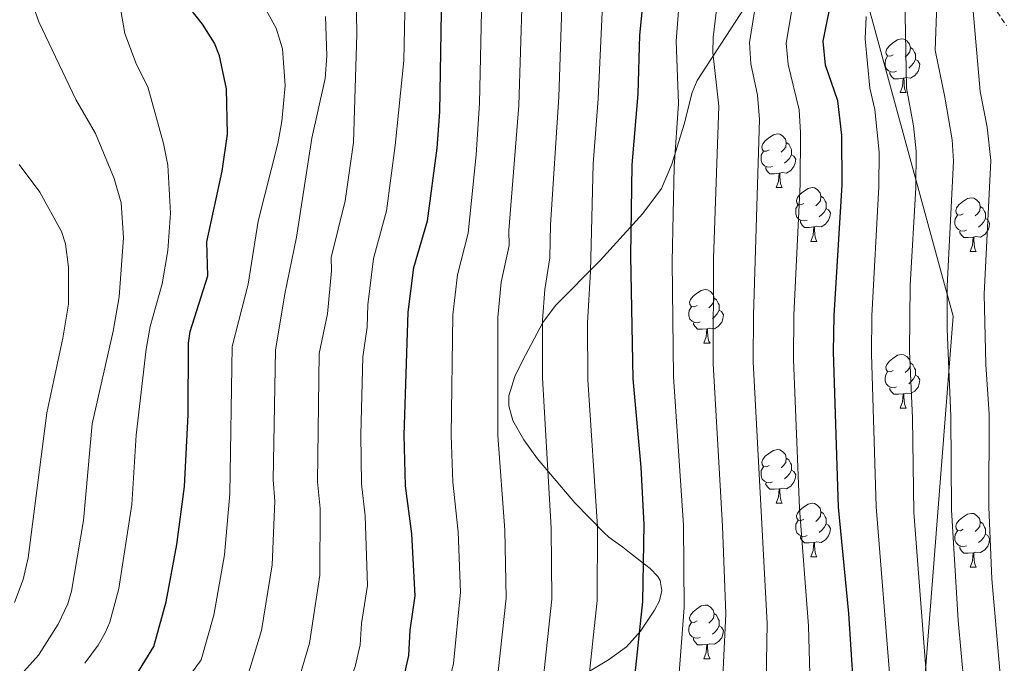
# Model space of a CAD drawing. Units: metres. Extents: x 664217 to 668743, y 4743878 to 4746955.
# Drawn here: x 665411 to 665595, y 4745121 to 4745241 of the extents above; entities that cross this region are included whole.
import ezdxf

# ---------------------------------------------------------------- set-up
doc = ezdxf.new("R2010")
doc.units = ezdxf.units.M
doc.header["$MEASUREMENT"] = 0
doc.linetypes.add('TRAZOSX2', pattern=[1.5, 1, -0.5])
for name, color, linetype, lineweight in [('Level 1', 19, 'Continuous', 0), ('Level 11', 142, 'Continuous', 13), ('Level 35', 92, 'Continuous', 0), ('Level 36', 19, 'Continuous', 40), ('Level 4', 36, 'Continuous', 30), ('Level 5', 36, 'Continuous', 0)]:
    doc.layers.add(name, color=color, linetype=linetype, lineweight=lineweight)

msp = doc.modelspace()

# ---------------------------------------------------------------- linework, layer by layer
at = {"layer": 'Level 1', "color": 19, "linetype": 'Continuous', "lineweight": 0, "ltscale": 0.5}
msp.add_polyline3d([(665563.29, 4745267.54, 1227.42), (665585.59, 4745185.88, 1209.18), (665578.86, 4745099.79, 1216.02), (665577.5, 4745082.19, 1213.64), (665572.73, 4745020.34, 1196.81), (665570.52, 4744987.41, 1179.71), (665566.14, 4744921.92, 1216.45), (665622.58, 4744763.11, 1216.12), (665639.82, 4744714.58, 1210.2), (665587.66, 4744601.89, 1180.29), (665568.01, 4744559.44, 1189.02), (665552, 4744524.86, 1193.81), (665542.09, 4744502.54, 1194.6), (665529.88, 4744475.05, 1193.79), (665496.48, 4744399.82, 1179.77)], dxfattribs=at)
at = {"layer": 'Level 11', "color": 142, "linetype": 'TRAZOSX2', "lineweight": 13}
msp.add_polyline3d([(665575.86, 4745275.51, 1217.2), (665583.02, 4745260.77, 1210.01), (665589.58, 4745248.98, 1205.01), (665595.57, 4745240.19, 1200.01)], dxfattribs=at)
at = {"layer": 'Level 35', "color": 92, "linetype": 'Continuous', "lineweight": 0, "ltscale": 0.5}
msp.add_polyline3d([(665513.06, 4745116.73, 1257.85), (665521.16, 4745121.65, 1254.75), (665524.53, 4745124.08, 1253.43), (665527.12, 4745126.97, 1252.35), (665529.79, 4745130.89, 1251.35), (665530.7, 4745132.68, 1251.67), (665531.13, 4745134.61, 1252.78), (665530.84, 4745136.44, 1253.88), (665530.38, 4745137.23, 1254.18), (665528.95, 4745138.67, 1254.21), (665527.31, 4745139.96, 1253.92), (665525.11, 4745141.67, 1254.04), (665523.82, 4745142.67, 1254.99), (665521.24, 4745144.56, 1257.64), (665520.3, 4745145.44, 1258.27), (665514.9, 4745151, 1259.97), (665510.3, 4745156.36, 1263.22), (665507.92, 4745159.2, 1264.47), (665505.34, 4745162.73, 1265.34), (665503.29, 4745166.38, 1265.36), (665502.53, 4745169.13, 1264.91), (665502.57, 4745170.95, 1264.39), (665503.68, 4745174.59, 1262.93), (665505.11, 4745177.53, 1262.09), (665508.9, 4745184.66, 1262.22), (665511.24, 4745187.86, 1262.12), (665519.63, 4745196.29, 1259.97), (665527.58, 4745205.09, 1256.75), (665531.1, 4745209.75, 1255.14), (665533.01, 4745214.26, 1253.85), (665535.3, 4745221.77, 1252.29), (665536.83, 4745227.7, 1250.47), (665537.77, 4745229.92, 1249.66), (665548.46, 4745246.47, 1242.74)], dxfattribs=at)
at = {"layer": 'Level 36', "color": 92, "linetype": 'Continuous', "lineweight": 0}
for points in [[(665574.4, 4745234.73), (665573.88, 4745234.46), (665573.34, 4745234.52), (665573.08, 4745234.89), (665573.02, 4745235.31), (665573.18, 4745235.83), (665573.66, 4745236.43), (665574.3, 4745236.96), (665575.2, 4745237.54), (665575.94, 4745237.7), (665576.37, 4745237.65), (665576.9, 4745237.33), (665577.43, 4745236.75), (665577.59, 4745236.11), (665577.48, 4745235.26), (665577.06, 4745234.73), (665576.64, 4745234.3)], [(665577.59, 4745236.11), (665578.06, 4745235.79), (665578.38, 4745235.15), (665578.54, 4745234.83), (665578.54, 4745234.25), (665578.54, 4745233.83), (665578.17, 4745233.14), (665577.75, 4745232.66), (665577.27, 4745232.24)], [(665574.99, 4745231.65), (665574.56, 4745231.49), (665573.98, 4745231.55), (665573.5, 4745231.76), (665573.08, 4745232.18), (665572.86, 4745232.77), (665572.86, 4745233.19), (665572.92, 4745233.77), (665573.34, 4745234.46)], [(665578.54, 4745233.83), (665579, 4745233.58), (665579.34, 4745232.96), (665579.23, 4745232.24), (665579.02, 4745231.6), (665578.44, 4745230.86), (665577.64, 4745230.38), (665576.79, 4745230.48), (665576.36, 4745230.35)], [(665576.25, 4745230.35), (665575.36, 4745230.27), (665574.52, 4745230.27), (665574.09, 4745230.7), (665573.77, 4745231.17), (665573.77, 4745231.49)], [(665575.7, 4745227.67), (665576.14, 4745228.83), (665576.25, 4745230.35), (665576.36, 4745230.35), (665576.4, 4745229.77), (665576.43, 4745229.08), (665576.5, 4745228.47), (665576.62, 4745228.07), (665576.83, 4745227.67)], [(665575.7, 4745227.67), (665576.83, 4745227.67)], [(665551.22, 4745216.96), (665550.69, 4745216.7), (665550.16, 4745216.75), (665549.89, 4745217.12), (665549.84, 4745217.54), (665550, 4745218.06), (665550.48, 4745218.66), (665551.11, 4745219.19), (665552.01, 4745219.78), (665552.76, 4745219.94), (665553.18, 4745219.88), (665553.71, 4745219.56), (665554.24, 4745218.98), (665554.4, 4745218.34), (665554.29, 4745217.49), (665553.87, 4745216.96), (665553.45, 4745216.54)], [(665554.4, 4745218.34), (665554.88, 4745218.02), (665555.19, 4745217.38), (665555.35, 4745217.06), (665555.35, 4745216.48), (665555.35, 4745216.06), (665554.98, 4745215.37), (665554.56, 4745214.89), (665554.08, 4745214.47)], [(665551.8, 4745213.88), (665551.38, 4745213.72), (665550.79, 4745213.78), (665550.32, 4745213.99), (665549.89, 4745214.42), (665549.68, 4745215), (665549.68, 4745215.42), (665549.73, 4745216), (665550.16, 4745216.7)], [(665555.35, 4745216.06), (665555.81, 4745215.81), (665556.15, 4745215.2), (665556.04, 4745214.47), (665555.83, 4745213.83), (665555.25, 4745213.09), (665554.45, 4745212.61), (665553.6, 4745212.72), (665553.17, 4745212.58)], [(665553.06, 4745212.58), (665552.17, 4745212.5), (665551.33, 4745212.5), (665550.9, 4745212.93), (665550.58, 4745213.4), (665550.58, 4745213.72)], [(665552.52, 4745209.9), (665552.95, 4745211.06), (665553.06, 4745212.58), (665553.17, 4745212.58), (665553.21, 4745212), (665553.24, 4745211.32), (665553.31, 4745210.7), (665553.43, 4745210.3), (665553.64, 4745209.9)], [(665552.52, 4745209.9), (665553.64, 4745209.9)], [(665557.69, 4745206.92), (665557.16, 4745206.66), (665556.63, 4745206.72), (665556.37, 4745207.08), (665556.31, 4745207.51), (665556.47, 4745208.03), (665556.95, 4745208.62), (665557.59, 4745209.16), (665558.49, 4745209.74), (665559.23, 4745209.9), (665559.66, 4745209.84), (665560.19, 4745209.53), (665560.72, 4745208.94), (665560.88, 4745208.3), (665560.77, 4745207.46), (665560.34, 4745206.92), (665559.92, 4745206.5)], [(665560.88, 4745208.3), (665561.35, 4745207.99), (665561.67, 4745207.35), (665561.83, 4745207.03), (665561.83, 4745206.45), (665561.83, 4745206.02), (665561.46, 4745205.34), (665561.04, 4745204.86), (665560.56, 4745204.44)], [(665587.46, 4745205.02), (665586.93, 4745204.76), (665586.4, 4745204.81), (665586.14, 4745205.18), (665586.08, 4745205.6), (665586.24, 4745206.12), (665586.72, 4745206.72), (665587.36, 4745207.25), (665588.26, 4745207.84), (665589, 4745208), (665589.43, 4745207.94), (665589.96, 4745207.62), (665590.49, 4745207.04), (665590.65, 4745206.4), (665590.54, 4745205.55), (665590.11, 4745205.02), (665589.69, 4745204.6)], [(665558.28, 4745203.84), (665557.85, 4745203.68), (665557.27, 4745203.74), (665556.79, 4745203.96), (665556.37, 4745204.38), (665556.15, 4745204.96), (665556.15, 4745205.38), (665556.21, 4745205.97), (665556.63, 4745206.66)], [(665561.83, 4745206.02), (665562.28, 4745205.78), (665562.63, 4745205.16), (665562.52, 4745204.44), (665562.31, 4745203.8), (665561.72, 4745203.06), (665560.93, 4745202.58), (665560.08, 4745202.68), (665559.65, 4745202.55)], [(665590.65, 4745206.4), (665591.12, 4745206.08), (665591.44, 4745205.44), (665591.6, 4745205.12), (665591.6, 4745204.54), (665591.6, 4745204.12), (665591.23, 4745203.43), (665590.81, 4745202.95), (665590.33, 4745202.53)], [(665588.05, 4745201.94), (665587.62, 4745201.78), (665587.04, 4745201.84), (665586.56, 4745202.05), (665586.14, 4745202.48), (665585.92, 4745203.06), (665585.92, 4745203.48), (665585.98, 4745204.06), (665586.4, 4745204.76)], [(665591.6, 4745204.12), (665592.05, 4745203.87), (665592.4, 4745203.26), (665592.29, 4745202.53), (665592.08, 4745201.89), (665591.49, 4745201.15), (665590.7, 4745200.67), (665589.85, 4745200.78), (665589.42, 4745200.64)], [(665559.54, 4745202.55), (665558.65, 4745202.46), (665557.8, 4745202.46), (665557.38, 4745202.9), (665557.06, 4745203.37), (665557.06, 4745203.68)], [(665558.99, 4745199.86), (665559.43, 4745201.02), (665559.54, 4745202.55), (665559.65, 4745202.55), (665559.68, 4745201.96), (665559.72, 4745201.28), (665559.79, 4745200.66), (665559.9, 4745200.26), (665560.12, 4745199.86)], [(665589.31, 4745200.64), (665588.42, 4745200.56), (665587.57, 4745200.56), (665587.15, 4745200.99), (665586.83, 4745201.46), (665586.83, 4745201.78)], [(665588.76, 4745197.96), (665589.2, 4745199.12), (665589.31, 4745200.64), (665589.42, 4745200.64), (665589.45, 4745200.06), (665589.49, 4745199.38), (665589.56, 4745198.76), (665589.67, 4745198.36), (665589.89, 4745197.96)], [(665558.99, 4745199.86), (665560.12, 4745199.86)], [(665588.76, 4745197.96), (665589.89, 4745197.96)], [(665537.71, 4745187.88), (665537.18, 4745187.61), (665536.65, 4745187.67), (665536.39, 4745188.04), (665536.33, 4745188.46), (665536.49, 4745188.98), (665536.97, 4745189.58), (665537.61, 4745190.11), (665538.51, 4745190.69), (665539.25, 4745190.85), (665539.68, 4745190.8), (665540.21, 4745190.48), (665540.74, 4745189.9), (665540.9, 4745189.26), (665540.79, 4745188.41), (665540.36, 4745187.88), (665539.94, 4745187.45)], [(665540.9, 4745189.26), (665541.37, 4745188.94), (665541.69, 4745188.3), (665541.85, 4745187.98), (665541.85, 4745187.4), (665541.85, 4745186.98), (665541.48, 4745186.29), (665541.06, 4745185.81), (665540.58, 4745185.39)], [(665538.3, 4745184.8), (665537.87, 4745184.64), (665537.29, 4745184.7), (665536.81, 4745184.91), (665536.39, 4745185.33), (665536.17, 4745185.92), (665536.17, 4745186.34), (665536.23, 4745186.92), (665536.65, 4745187.61)], [(665541.85, 4745186.98), (665542.3, 4745186.73), (665542.65, 4745186.11), (665542.54, 4745185.39), (665542.33, 4745184.75), (665541.74, 4745184.01), (665540.95, 4745183.53), (665540.1, 4745183.63), (665539.67, 4745183.5)], [(665539.56, 4745183.5), (665538.67, 4745183.42), (665537.82, 4745183.42), (665537.4, 4745183.85), (665537.08, 4745184.32), (665537.08, 4745184.64)], [(665539.01, 4745180.82), (665539.45, 4745181.98), (665539.56, 4745183.5), (665539.67, 4745183.5), (665539.7, 4745182.92), (665539.74, 4745182.23), (665539.81, 4745181.62), (665539.92, 4745181.22), (665540.14, 4745180.82)], [(665539.01, 4745180.82), (665540.14, 4745180.82)], [(665574.4, 4745175.74), (665573.87, 4745175.47), (665573.34, 4745175.53), (665573.08, 4745175.9), (665573.02, 4745176.32), (665573.18, 4745176.84), (665573.66, 4745177.44), (665574.3, 4745177.97), (665575.2, 4745178.55), (665575.94, 4745178.71), (665576.37, 4745178.66), (665576.9, 4745178.34), (665577.43, 4745177.76), (665577.59, 4745177.12), (665577.48, 4745176.27), (665577.05, 4745175.74), (665576.63, 4745175.31)], [(665577.59, 4745177.12), (665578.06, 4745176.8), (665578.38, 4745176.16), (665578.54, 4745175.84), (665578.54, 4745175.26), (665578.54, 4745174.84), (665578.17, 4745174.15), (665577.75, 4745173.67), (665577.27, 4745173.25)], [(665574.99, 4745172.66), (665574.56, 4745172.5), (665573.98, 4745172.56), (665573.5, 4745172.77), (665573.08, 4745173.19), (665572.86, 4745173.78), (665572.86, 4745174.2), (665572.92, 4745174.78), (665573.34, 4745175.47)], [(665578.54, 4745174.84), (665578.99, 4745174.59), (665579.34, 4745173.97), (665579.23, 4745173.25), (665579.02, 4745172.61), (665578.43, 4745171.87), (665577.64, 4745171.39), (665576.79, 4745171.49), (665576.36, 4745171.36)], [(665576.25, 4745171.36), (665575.36, 4745171.28), (665574.51, 4745171.28), (665574.09, 4745171.71), (665573.77, 4745172.18), (665573.77, 4745172.5)], [(665575.7, 4745168.68), (665576.14, 4745169.84), (665576.25, 4745171.36), (665576.36, 4745171.36), (665576.39, 4745170.78), (665576.43, 4745170.09), (665576.5, 4745169.48), (665576.61, 4745169.08), (665576.83, 4745168.68)], [(665575.7, 4745168.68), (665576.83, 4745168.68)], [(665551.22, 4745157.97), (665550.69, 4745157.7), (665550.16, 4745157.76), (665549.89, 4745158.13), (665549.84, 4745158.55), (665550, 4745159.07), (665550.48, 4745159.67), (665551.11, 4745160.2), (665552.01, 4745160.78), (665552.76, 4745160.94), (665553.18, 4745160.89), (665553.71, 4745160.57), (665554.24, 4745159.99), (665554.4, 4745159.35), (665554.29, 4745158.5), (665553.87, 4745157.97), (665553.45, 4745157.54)], [(665554.4, 4745159.35), (665554.88, 4745159.03), (665555.19, 4745158.39), (665555.35, 4745158.07), (665555.35, 4745157.49), (665555.35, 4745157.07), (665554.98, 4745156.38), (665554.56, 4745155.9), (665554.08, 4745155.48)], [(665551.8, 4745154.89), (665551.38, 4745154.73), (665550.79, 4745154.79), (665550.32, 4745155), (665549.89, 4745155.42), (665549.68, 4745156.01), (665549.68, 4745156.43), (665549.73, 4745157.01), (665550.16, 4745157.7)], [(665555.35, 4745157.07), (665555.81, 4745156.82), (665556.15, 4745156.2), (665556.04, 4745155.48), (665555.83, 4745154.84), (665555.25, 4745154.1), (665554.45, 4745153.62), (665553.6, 4745153.72), (665553.17, 4745153.59)], [(665553.06, 4745153.59), (665552.17, 4745153.51), (665551.33, 4745153.51), (665550.9, 4745153.94), (665550.58, 4745154.41), (665550.58, 4745154.73)], [(665552.52, 4745150.91), (665552.95, 4745152.07), (665553.06, 4745153.59), (665553.17, 4745153.59), (665553.21, 4745153.01), (665553.24, 4745152.32), (665553.31, 4745151.71), (665553.43, 4745151.31), (665553.64, 4745150.91)], [(665552.52, 4745150.91), (665553.64, 4745150.91)], [(665557.69, 4745147.93), (665557.16, 4745147.67), (665556.63, 4745147.72), (665556.37, 4745148.09), (665556.31, 4745148.52), (665556.47, 4745149.04), (665556.95, 4745149.63), (665557.59, 4745150.16), (665558.49, 4745150.75), (665559.23, 4745150.91), (665559.66, 4745150.85), (665560.19, 4745150.54), (665560.72, 4745149.95), (665560.88, 4745149.31), (665560.77, 4745148.46), (665560.34, 4745147.93), (665559.92, 4745147.51)], [(665560.88, 4745149.31), (665561.35, 4745149), (665561.67, 4745148.36), (665561.83, 4745148.04), (665561.83, 4745147.46), (665561.83, 4745147.03), (665561.46, 4745146.34), (665561.04, 4745145.86), (665560.56, 4745145.44)], [(665587.46, 4745146.03), (665586.93, 4745145.76), (665586.4, 4745145.82), (665586.14, 4745146.19), (665586.08, 4745146.61), (665586.24, 4745147.13), (665586.72, 4745147.73), (665587.36, 4745148.26), (665588.26, 4745148.84), (665589, 4745149), (665589.43, 4745148.95), (665589.96, 4745148.63), (665590.49, 4745148.05), (665590.65, 4745147.41), (665590.54, 4745146.56), (665590.11, 4745146.03), (665589.69, 4745145.6)], [(665558.28, 4745144.85), (665557.85, 4745144.7), (665557.27, 4745144.76), (665556.79, 4745144.96), (665556.37, 4745145.39), (665556.15, 4745145.98), (665556.15, 4745146.39), (665556.21, 4745146.98), (665556.63, 4745147.67)], [(665561.83, 4745147.03), (665562.28, 4745146.78), (665562.63, 4745146.17), (665562.52, 4745145.44), (665562.31, 4745144.8), (665561.72, 4745144.06), (665560.93, 4745143.58), (665560.08, 4745143.69), (665559.65, 4745143.56)], [(665590.65, 4745147.41), (665591.12, 4745147.09), (665591.44, 4745146.45), (665591.6, 4745146.13), (665591.6, 4745145.55), (665591.6, 4745145.13), (665591.23, 4745144.44), (665590.81, 4745143.96), (665590.33, 4745143.54)], [(665588.05, 4745142.95), (665587.62, 4745142.79), (665587.04, 4745142.85), (665586.56, 4745143.06), (665586.14, 4745143.48), (665585.92, 4745144.07), (665585.92, 4745144.49), (665585.98, 4745145.07), (665586.4, 4745145.76)], [(665591.6, 4745145.13), (665592.05, 4745144.88), (665592.4, 4745144.26), (665592.29, 4745143.54), (665592.08, 4745142.9), (665591.49, 4745142.16), (665590.7, 4745141.68), (665589.85, 4745141.78), (665589.42, 4745141.65)], [(665559.54, 4745143.56), (665558.65, 4745143.48), (665557.8, 4745143.48), (665557.38, 4745143.9), (665557.06, 4745144.38), (665557.06, 4745144.7)], [(665558.99, 4745140.88), (665559.43, 4745142.04), (665559.54, 4745143.56), (665559.65, 4745143.56), (665559.68, 4745142.98), (665559.72, 4745142.29), (665559.79, 4745141.68), (665559.9, 4745141.28), (665560.12, 4745140.88)], [(665589.31, 4745141.65), (665588.42, 4745141.57), (665587.57, 4745141.57), (665587.15, 4745142), (665586.83, 4745142.47), (665586.83, 4745142.79)], [(665588.76, 4745138.97), (665589.2, 4745140.13), (665589.31, 4745141.65), (665589.42, 4745141.65), (665589.45, 4745141.07), (665589.49, 4745140.38), (665589.56, 4745139.77), (665589.67, 4745139.37), (665589.89, 4745138.97)], [(665558.99, 4745140.88), (665560.12, 4745140.88)], [(665588.76, 4745138.97), (665589.89, 4745138.97)], [(665537.71, 4745128.89), (665537.18, 4745128.62), (665536.65, 4745128.68), (665536.39, 4745129.05), (665536.33, 4745129.47), (665536.49, 4745129.99), (665536.97, 4745130.59), (665537.61, 4745131.12), (665538.51, 4745131.7), (665539.25, 4745131.86), (665539.68, 4745131.81), (665540.21, 4745131.49), (665540.74, 4745130.91), (665540.9, 4745130.27), (665540.79, 4745129.42), (665540.36, 4745128.89), (665539.94, 4745128.46)], [(665540.9, 4745130.27), (665541.37, 4745129.95), (665541.69, 4745129.31), (665541.85, 4745128.99), (665541.85, 4745128.41), (665541.85, 4745127.99), (665541.48, 4745127.3), (665541.06, 4745126.82), (665540.58, 4745126.4)], [(665538.3, 4745125.81), (665537.87, 4745125.65), (665537.29, 4745125.71), (665536.81, 4745125.92), (665536.39, 4745126.34), (665536.17, 4745126.93), (665536.17, 4745127.35), (665536.23, 4745127.93), (665536.65, 4745128.62)], [(665541.85, 4745127.99), (665542.3, 4745127.74), (665542.65, 4745127.12), (665542.54, 4745126.4), (665542.33, 4745125.76), (665541.74, 4745125.02), (665540.95, 4745124.54), (665540.1, 4745124.64), (665539.67, 4745124.51)], [(665539.56, 4745124.51), (665538.67, 4745124.43), (665537.82, 4745124.43), (665537.4, 4745124.86), (665537.08, 4745125.33), (665537.08, 4745125.65)], [(665539.01, 4745121.83), (665539.45, 4745122.99), (665539.56, 4745124.51), (665539.67, 4745124.51), (665539.7, 4745123.93), (665539.74, 4745123.24), (665539.81, 4745122.63), (665539.92, 4745122.23), (665540.14, 4745121.83)], [(665539.01, 4745121.83), (665540.14, 4745121.83)]]:
    msp.add_lwpolyline(points, dxfattribs=at)
at = {"layer": 'Level 4', "color": 36, "linetype": 'Continuous', "lineweight": 30}
for points in [[(665407.84, 4745095.62, 1300.01), (665418.16, 4745104.59, 1300.01), (665431.31, 4745116.72, 1300.01), (665432.81, 4745118.61, 1300.01), (665436.17, 4745124.14, 1300.01), (665438.47, 4745132.49, 1300.01), (665440.51, 4745143.2, 1300.01), (665441.93, 4745154.02, 1300.01), (665442.62, 4745167.44, 1300.01), (665442.64, 4745180.82, 1300.01), (665443.01, 4745183.03, 1300.01), (665446.29, 4745193.43, 1300.01), (665446.07, 4745199.76, 1300.01), (665448.93, 4745212.96, 1300.01), (665449.96, 4745219.92, 1300.01), (665449.74, 4745228.36, 1300.01), (665448.48, 4745234.56, 1300.01), (665447.55, 4745236.9, 1300.01), (665445.29, 4745240.44, 1300.01), (665439.87, 4745247.36, 1300.01)], [(665482.86, 4745118.01, 1275.01), (665483.82, 4745122.43, 1275.01), (665484.1, 4745127.16, 1275.01), (665485.03, 4745133.61, 1275.01), (665484.4, 4745145.17, 1275.01), (665483.25, 4745154.15, 1275.01), (665482.98, 4745163.6, 1275.01), (665483.7, 4745186.65, 1275.01), (665484.8, 4745194.94, 1275.01), (665487.34, 4745203.71, 1275.01), (665489.16, 4745217.25, 1275.01), (665489.62, 4745224.06, 1275.01), (665490.01, 4745246.48, 1275.01)], [(665517.44, 4745035.87, 1225.01), (665524.05, 4745043.43, 1225.01), (665530.67, 4745050.31, 1225.01), (665544.52, 4745066.72, 1225.01), (665550.98, 4745073.6, 1225.01), (665556.69, 4745080.29, 1225.01), (665559.36, 4745084.18, 1225.01), (665561.95, 4745089, 1225.01), (665564.63, 4745095.14, 1225.01), (665565.92, 4745099.01, 1225.01), (665567.04, 4745107.67, 1225.01), (665566.95, 4745116.83, 1225.01), (665566.07, 4745130.28, 1225.01), (665564.13, 4745150.15, 1225.01), (665563.22, 4745179.22, 1225.01), (665563.35, 4745186.02, 1225.01), (665564.83, 4745210.41, 1225.01), (665564.75, 4745219.71, 1225.01), (665564.03, 4745226.14, 1225.01), (665561.71, 4745232.79, 1225.01), (665561.31, 4745237.31, 1225.01), (665563.04, 4745246.02, 1225.01)], [(665456.22, 4745014.52, 1250.01), (665464.26, 4745028.21, 1250.01), (665469.44, 4745040.56, 1250.01), (665472.98, 4745045.57, 1250.01), (665484.81, 4745059.27, 1250.01), (665487.86, 4745062.33, 1250.01), (665498.44, 4745072.16, 1250.01), (665518.92, 4745089.54, 1250.01), (665521.62, 4745093.42, 1250.01), (665522.88, 4745097.72, 1250.01), (665525.71, 4745114.88, 1250.01), (665527.58, 4745132.52, 1250.01), (665527.83, 4745146.92, 1250.01), (665527.3, 4745157.61, 1250.01), (665525.78, 4745174.14, 1250.01), (665525.36, 4745197.12, 1250.01), (665525.61, 4745214.14, 1250.01), (665526.7, 4745227.44, 1250.01), (665527.04, 4745238.4, 1250.01), (665527.47, 4745242.72, 1250.01)]]:
    msp.add_polyline3d(points, dxfattribs=at)
at = {"layer": 'Level 5', "color": 36, "linetype": 'Continuous', "lineweight": 0}
for points in [[(665467.58, 4745019.1, 1245.01), (665471.37, 4745024.96, 1245.01), (665472.43, 4745026.76, 1245.01), (665476.57, 4745036.64, 1245.01), (665480.44, 4745041.86, 1245.01), (665492.26, 4745055.55, 1245.01), (665503.56, 4745066.41, 1245.01), (665523.33, 4745084.14, 1245.01), (665528.86, 4745091.13, 1245.01), (665531.27, 4745098.29, 1245.01), (665533.97, 4745113.44, 1245.01), (665535.32, 4745131.38, 1245.01), (665535.17, 4745146.77, 1245.01), (665533.29, 4745174.54, 1245.01), (665533.08, 4745196.11, 1245.01), (665533.45, 4745213.79, 1245.01), (665534.24, 4745225.62, 1245.01), (665533.84, 4745237.3, 1245.01), (665535.58, 4745260, 1245.01)], [(665476.4, 4745019.21, 1240.01), (665479.8, 4745023.96, 1240.01), (665483.7, 4745032.72, 1240.01), (665486.3, 4745036.27, 1240.01), (665498.34, 4745050.36, 1240.01), (665508.68, 4745060.67, 1240.01), (665527.75, 4745078.74, 1240.01), (665536.06, 4745088.96, 1240.01), (665538.76, 4745094.79, 1240.01), (665539.41, 4745096.88, 1240.01), (665540.88, 4745102.96, 1240.01), (665542.24, 4745112, 1240.01), (665543.07, 4745130.23, 1240.01), (665542.5, 4745146.63, 1240.01), (665540.73, 4745176.94, 1240.01), (665540.8, 4745196.68, 1240.01), (665541.77, 4745225.15, 1240.01), (665540.65, 4745235.17, 1240.01), (665540.75, 4745237.97, 1240.01), (665543.35, 4745259.78, 1240.01)], [(665479.18, 4745013.37, 1235.01), (665479.62, 4745014.9, 1235.01), (665484.72, 4745018.74, 1235.01), (665488.22, 4745022.96, 1235.01), (665491.29, 4745029.46, 1235.01), (665503.1, 4745043.68, 1235.01), (665513.81, 4745054.92, 1235.01), (665521.66, 4745062.51, 1235.01), (665532.16, 4745073.34, 1235.01), (665542.66, 4745085.55, 1235.01), (665543.77, 4745087.21, 1235.01), (665546.29, 4745092.41, 1235.01), (665548.79, 4745099.67, 1235.01), (665550.5, 4745110.56, 1235.01), (665550.82, 4745128.41, 1235.01), (665548.23, 4745177.34, 1235.01), (665548.24, 4745186.07, 1235.01), (665549.37, 4745222.67, 1235.01), (665548.99, 4745227.17, 1235.01), (665547.78, 4745233.04, 1235.01), (665547.54, 4745237.04, 1235.01), (665551.12, 4745259.56, 1235.01)], [(665358.12, 4745019.41, 1310.01), (665362.46, 4745025.99, 1310.01), (665369.82, 4745042.66, 1310.01), (665377.36, 4745071.13, 1310.01), (665384.21, 4745085.55, 1310.01), (665386.34, 4745089.06, 1310.01), (665397.81, 4745105.15, 1310.01), (665402.26, 4745110.02, 1310.01), (665411.34, 4745118.81, 1310.01), (665414.61, 4745122.48, 1310.01), (665418.31, 4745128.3, 1310.01), (665420.12, 4745132.11, 1310.01), (665420.81, 4745134.44, 1310.01), (665423.05, 4745147.69, 1310.01), (665424.66, 4745165.75, 1310.01), (665428.6, 4745183.05, 1310.01), (665429.74, 4745189.51, 1310.01), (665430.54, 4745200.54, 1310.01), (665430.11, 4745207.04, 1310.01), (665428.78, 4745211.63, 1310.01), (665425.27, 4745220.05, 1310.01), (665421.6, 4745226.4, 1310.01), (665414.7, 4745240.87, 1310.01), (665408.93, 4745257.35, 1310.01)], [(665422.64, 4745074.57, 1285.01), (665424.35, 4745076.98, 1285.01), (665429.89, 4745083.13, 1285.01), (665440.11, 4745093.7, 1285.01), (665445.09, 4745097.65, 1285.01), (665453.45, 4745105.2, 1285.01), (665460.82, 4745113.19, 1285.01), (665461.98, 4745114.82, 1285.01), (665463.1, 4745117.3, 1285.01), (665465.31, 4745124.72, 1285.01), (665467.22, 4745137.45, 1285.01), (665467.26, 4745149.9, 1285.01), (665466.76, 4745154.9, 1285.01), (665467.11, 4745178.88, 1285.01), (665468.64, 4745186.33, 1285.01), (665469.4, 4745194.34, 1285.01), (665469.31, 4745196.87, 1285.01), (665471.98, 4745207.41, 1285.01), (665473.48, 4745218.32, 1285.01), (665474.13, 4745238.62, 1285.01), (665473.95, 4745250.32, 1285.01)], [(665439.08, 4745014.92, 1260.01), (665443.9, 4745023.17, 1260.01), (665445.56, 4745027.75, 1260.01), (665448.5, 4745033.67, 1260.01), (665454.02, 4745046.96, 1260.01), (665460.48, 4745056.38, 1260.01), (665468.04, 4745065.01, 1260.01), (665470.18, 4745066.56, 1260.01), (665475.38, 4745072.18, 1260.01), (665500.52, 4745094.83, 1260.01), (665503.93, 4745098.58, 1260.01), (665505, 4745100.26, 1260.01), (665505.87, 4745102.54, 1260.01), (665508.95, 4745117.9, 1260.01), (665510.56, 4745132.96, 1260.01), (665510.46, 4745146.22, 1260.01), (665508.81, 4745174.37, 1260.01), (665508.84, 4745185.14, 1260.01), (665509.24, 4745190.86, 1260.01), (665510.21, 4745196.77, 1260.01), (665510.3, 4745202.95, 1260.01), (665511.87, 4745226.88, 1260.01), (665512.55, 4745247.42, 1260.01)], [(665423.28, 4745120.97, 1305.01), (665425.8, 4745124.39, 1305.01), (665427.09, 4745126.68, 1305.01), (665427.97, 4745128.67, 1305.01), (665429.67, 4745134.93, 1305.01), (665432.09, 4745150.66, 1305.01), (665432.87, 4745163.63, 1305.01), (665434.76, 4745179.7, 1305.01), (665435.53, 4745183.92, 1305.01), (665437.73, 4745191.89, 1305.01), (665438.81, 4745198.13, 1305.01), (665439.28, 4745205.14, 1305.01), (665438.8, 4745214.12, 1305.01), (665438.01, 4745218.15, 1305.01), (665435.04, 4745228.76, 1305.01), (665432.98, 4745232.91, 1305.01), (665430.8, 4745238.7, 1305.01), (665429.55, 4745245.97, 1305.01)], [(665432.55, 4745018.06, 1265.01), (665435.51, 4745023.69, 1265.01), (665438, 4745030.57, 1265.01), (665446.3, 4745050.17, 1265.01), (665447.59, 4745052.46, 1265.01), (665453.6, 4745061.02, 1265.01), (665462.3, 4745070.95, 1265.01), (665465.78, 4745073.63, 1265.01), (665473, 4745080.72, 1265.01), (665480.05, 4745086.6, 1265.01), (665492.9, 4745098.75, 1265.01), (665496.96, 4745104.27, 1265.01), (665497.71, 4745106.13, 1265.01), (665500.57, 4745119.41, 1265.01), (665502.05, 4745133.18, 1265.01), (665501.77, 4745145.87, 1265.01), (665500.49, 4745163.59, 1265.01), (665500.46, 4745185.64, 1265.01), (665501.09, 4745192.22, 1265.01), (665502.58, 4745199.08, 1265.01), (665502.56, 4745201.88, 1265.01), (665504.4, 4745225.28, 1265.01), (665505.01, 4745245.52, 1265.01)], [(665435.23, 4745077.22, 1280.01), (665445.46, 4745088.26, 1280.01), (665450.57, 4745092.11, 1280.01), (665457.81, 4745098.76, 1280.01), (665461.87, 4745102.02, 1280.01), (665468.06, 4745108.26, 1280.01), (665471.03, 4745112.56, 1280.01), (665473.84, 4745120.39, 1280.01), (665474.75, 4745124.44, 1280.01), (665475.02, 4745128.43, 1280.01), (665476.13, 4745135.53, 1280.01), (665475.7, 4745148.53, 1280.01), (665475.01, 4745154.52, 1280.01), (665474.87, 4745163.68, 1280.01), (665475.26, 4745178.24, 1280.01), (665476.08, 4745183.79, 1280.01), (665476.21, 4745187.96, 1280.01), (665477.22, 4745196.64, 1280.01), (665479.66, 4745205.56, 1280.01), (665481.32, 4745217.78, 1280.01), (665482.89, 4745233.69, 1280.01), (665483.15, 4745245.75, 1280.01)], [(665440.3, 4745056.43, 1270.01), (665446.68, 4745065.67, 1270.01), (665456.02, 4745076.41, 1270.01), (665460.85, 4745079.98, 1270.01), (665469.05, 4745087.73, 1270.01), (665475.49, 4745092.88, 1270.01), (665481.43, 4745098.64, 1270.01), (665487.14, 4745105.27, 1270.01), (665488.75, 4745107.89, 1270.01), (665489.67, 4745110.17, 1270.01), (665492.2, 4745120.92, 1270.01), (665493.53, 4745134.25, 1270.01), (665493.08, 4745145.52, 1270.01), (665492.06, 4745154.84, 1270.01), (665491.74, 4745163.59, 1270.01), (665492.08, 4745186.14, 1270.01), (665492.95, 4745193.58, 1270.01), (665494.96, 4745201.4, 1270.01), (665496.44, 4745216.02, 1270.01), (665497.04, 4745225.67, 1270.01), (665497.51, 4745245.79, 1270.01)], [(665540.14, 4745037.89, 1215.01), (665562.09, 4745062.35, 1215.01), (665568.5, 4745070.17, 1215.01), (665571.75, 4745075.24, 1215.01), (665574.86, 4745081.05, 1215.01), (665578.05, 4745088.94, 1215.01), (665579.81, 4745094.59, 1215.01), (665580.86, 4745105.32, 1215.01), (665580.74, 4745116.79, 1215.01), (665578.26, 4745149.18, 1215.01), (665577.98, 4745166.83, 1215.01), (665577.4, 4745179.34, 1215.01), (665577.55, 4745191.66, 1215.01), (665578.61, 4745209.88, 1215.01), (665578.7, 4745216.7, 1215.01), (665578.18, 4745221.44, 1215.01), (665576.84, 4745228.59, 1215.01), (665576.57, 4745245.6, 1215.01)], [(665551.86, 4745086.27, 1230.01), (665554.14, 4745090.74, 1230.01), (665557.1, 4745098.34, 1230.01), (665558.77, 4745109.11, 1230.01), (665558.84, 4745116.71, 1230.01), (665558.55, 4745127.95, 1230.01), (665556.85, 4745149.9, 1230.01), (665555.73, 4745177.74, 1230.01), (665555.79, 4745186.05, 1230.01), (665556.98, 4745210.55, 1230.01), (665557.05, 4745220.19, 1230.01), (665556.78, 4745224.44, 1230.01), (665554.75, 4745232.92, 1230.01), (665554.39, 4745236.91, 1230.01), (665555.94, 4745246.16, 1230.01)], [(665411.12, 4745086.98, 1295.01), (665413.79, 4745089.89, 1295.01), (665435.49, 4745109.94, 1295.01), (665440.36, 4745115.16, 1295.01), (665445.04, 4745121.62, 1295.01), (665447.43, 4745129.98, 1295.01), (665449.41, 4745141.28, 1295.01), (665450.37, 4745152.64, 1295.01), (665450.8, 4745180.17, 1295.01), (665453.84, 4745191.86, 1295.01), (665455.69, 4745203.63, 1295.01), (665459.37, 4745218.17, 1295.01), (665460.14, 4745222.29, 1295.01), (665460.73, 4745229.01, 1295.01), (665460.23, 4745235.82, 1295.01), (665459.04, 4745239.73, 1295.01), (665456.89, 4745243.62, 1295.01)], [(665449.84, 4745017.76, 1255.01), (665452.29, 4745022.64, 1255.01), (665452.99, 4745024.56, 1255.01), (665456.38, 4745030.94, 1255.01), (665461.73, 4745043.76, 1255.01), (665466.13, 4745050.18, 1255.01), (665473.32, 4745058.57, 1255.01), (665480.79, 4745066.45, 1255.01), (665511.08, 4745093.57, 1255.01), (665512.37, 4745095.11, 1255.01), (665514.02, 4745098.94, 1255.01), (665517.33, 4745116.39, 1255.01), (665519.07, 4745132.74, 1255.01), (665519.14, 4745146.57, 1255.01), (665517.31, 4745173.96, 1255.01), (665517.22, 4745184.64, 1255.01), (665517.82, 4745194.25, 1255.01), (665518.3, 4745214.35, 1255.01), (665519.26, 4745226.49, 1255.01), (665519.96, 4745242.72, 1255.01)], [(665529.66, 4744997.93, 1205.01), (665527.41, 4745003.05, 1205.01), (665527.6, 4745004.26, 1205.01), (665536.01, 4745011.11, 1205.01), (665555.4, 4745031.32, 1205.01), (665574.53, 4745052.6, 1205.01), (665580.32, 4745060.04, 1205.01), (665585.74, 4745069.01, 1205.01), (665588.38, 4745074.44, 1205.01), (665591.3, 4745082.21, 1205.01), (665594.09, 4745092.14, 1205.01), (665594.72, 4745103.69, 1205.01), (665594.53, 4745116.75, 1205.01), (665592.8, 4745136.77, 1205.01), (665592.28, 4745150.17, 1205.01), (665592.34, 4745167.53, 1205.01), (665591.67, 4745176.83, 1205.01), (665591.38, 4745190, 1205.01), (665592.63, 4745214.98, 1205.01), (665591.97, 4745221.2, 1205.01), (665590.64, 4745227.86, 1205.01), (665589.33, 4745242.87, 1205.01)], [(665574.41, 4745065.1, 1210.01), (665579.14, 4745072.8, 1210.01), (665581.63, 4745077.74, 1210.01), (665584.76, 4745085.83, 1210.01), (665586.75, 4745092.38, 1210.01), (665587.8, 4745104.51, 1210.01), (665587.64, 4745116.77, 1210.01), (665586.51, 4745128.97, 1210.01), (665585.26, 4745149.68, 1210.01), (665585.16, 4745167.18, 1210.01), (665584.45, 4745183.39, 1210.01), (665584.47, 4745191.48, 1210.01), (665585.67, 4745214.84, 1210.01), (665585.42, 4745218.83, 1210.01), (665584.05, 4745226.82, 1210.01), (665582.22, 4745235.6, 1210.01), (665582.54, 4745244.22, 1210.01)], [(665419.06, 4745083.48, 1290.01), (665434.75, 4745099.14, 1290.01), (665447.2, 4745110.16, 1290.01), (665453.67, 4745118.53, 1290.01), (665456.32, 4745127.09, 1290.01), (665458.32, 4745139.36, 1290.01), (665458.81, 4745151.27, 1290.01), (665458.52, 4745155.26, 1290.01), (665458.96, 4745179.52, 1290.01), (665460.66, 4745190.06, 1290.01), (665462.86, 4745200.65, 1290.01), (665465.7, 4745219.13, 1290.01), (665468.23, 4745230.31, 1290.01), (665468.51, 4745234.57, 1290.01), (665468.28, 4745241.89, 1290.01)], [(665505.64, 4745013.24, 1220.01), (665510.99, 4745017.81, 1220.01), (665522.73, 4745029.67, 1220.01), (665531.42, 4745039.89, 1220.01), (665537.8, 4745046.63, 1220.01), (665550.58, 4745061.56, 1220.01), (665556.53, 4745067.98, 1220.01), (665562.6, 4745075.23, 1220.01), (665565.56, 4745079.71, 1220.01), (665568.59, 4745085.43, 1220.01), (665571.28, 4745091.89, 1220.01), (665572.82, 4745096.6, 1220.01), (665573.96, 4745106.71, 1220.01), (665573.85, 4745116.81, 1220.01), (665571.17, 4745150.25, 1220.01), (665570.32, 4745178.81, 1220.01), (665570.38, 4745185.92, 1220.01), (665571.72, 4745210.14, 1220.01), (665571.77, 4745216.55, 1220.01), (665570.94, 4745224.48, 1220.01), (665570.04, 4745228.48, 1220.01), (665569.17, 4745237.7, 1220.01), (665569.32, 4745241.88, 1220.01)], [(665410.16, 4745132.35, 1315.01), (665411.74, 4745136.67, 1315.01), (665412.73, 4745140.66, 1315.01), (665416.18, 4745167.77, 1315.01), (665419.18, 4745181.78, 1315.01), (665420.23, 4745188.12, 1315.01), (665420.22, 4745195.02, 1315.01), (665419.69, 4745199.41, 1315.01), (665418.93, 4745201.67, 1315.01), (665414.89, 4745209.08, 1315.01), (665411.05, 4745214.21, 1315.01)]]:
    msp.add_polyline3d(points, dxfattribs=at)

doc.saveas('drawing.dxf')
